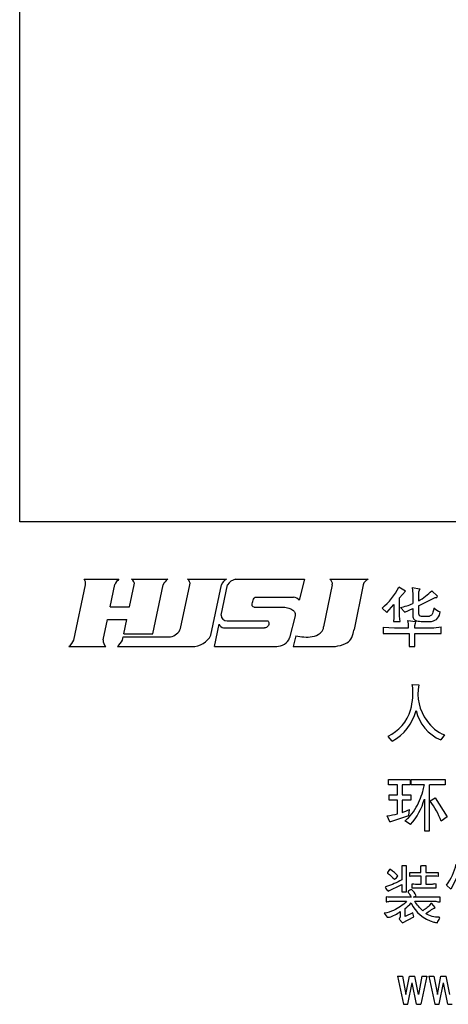
# Model space of a CAD drawing. Extents: x 304207 to 459288, y 158795 to 302941.
# Drawn here: x 304207 to 320990, y 158795 to 197397 of the extents above; entities that cross this region are included whole.
import ezdxf

# ---------------------------------------------------------------- set-up
doc = ezdxf.new("R2010")
doc.units = 0
doc.header["$LTSCALE"] = 1000
doc.header["$MEASUREMENT"] = 0

# ---------------------------------------------------------------- blocks, each defined once
blk = doc.blocks.new('A$C34CF3BD2')
at = {"color": 1}
for p, q in [((441, 567), (1509, 5575)), ((1369, 6085), (4529, 6085)), ((3735, 3599), (4164, 5610)), ((5489, 3599), (5910, 5575)), ((5675, 6085), (8950, 6085)), ((7582, 1141), (8527, 5575)), ((10113, 1640), (10952, 5575)), ((10718, 6085), (14265, 6085)), ((12849, 1023), (13820, 5575)), ((13771, 2840), (14354, 5575)), ((15068, 6085), (21332, 6085)), ((21332, 6085), (20847, 4185)), ((23840, 5582), (23055, 1770)), ((23623, 6085), (27094, 6085)), ((26638, 5596), (25804, 1550)), ((16898, 4469), (20324, 4469)), ((3735, 3599), (5489, 3599)), ((16764, 3574), (19425, 3574)), ((20489, 2783), (19980, 783)), ((3096, 602), (3487, 2436)), ((3487, 2436), (5241, 2436)), ((4965, 1141), (5241, 2436)), ((13166, 1), (13597, 2025)), ((14320, 2331), (17928, 2331)), ((4965, 1141), (7582, 1141)), ((13998, 1675), (17710, 1675)), ((20550, 953), (20307, 1)), ((0, 1), (3335, 1)), ((4401, 1), (11263, 1)), ((4842, 567), (4908, 877)), ((4908, 877), (9180, 877)), ((13166, 1), (18809, 1)), ((20307, 1), (24119, 1))]:
    blk.add_line(p, q, dxfattribs=at)
for centre, radius, start, end in [((865, 5673), 651, 351.31351, 39.29092), ((5214, 5181), 1135, 127.12955, 157.74095), ((5478, 5685), 446, 345.68141, 63.78971), ((9509, 5192), 1054, 122.05687, 158.70876), ((10519, 5685), 447, 345.74527, 63.46501), ((14556, 5382), 761, 112.43323, 165.31654), ((15301, 5004), 1106, 102.1611, 148.93836), ((23372, 5678), 478, 348.4186, 58.37658), ((27352, 5386), 745, 110.24994, 163.63799), ((20285, 3774), 696, 36.15168, 86.79687), ((14304, 2863), 533, 182.47441, 271.72465), ((14094, 2189), 523, 198.27586, 259.42658), ((9001, 2048), 1184, 278.65887, 339.83033), ((11202, 1838), 1838, 268.08209, 333.67826), ((-1169, 1367), 1798, 310.5695, 333.58034), ((3834, 548), 740, 175.75747, 227.64304), ((3232, 1367), 1798, 310.5695, 333.58034), ((18798, 1285), 1284, 269.50901, 336.99231)]:
    blk.add_arc(centre, radius, start, end, dxfattribs=at)
blk.add_open_spline([(16764, 3574), (16705, 3588), (16601, 3611), (16556, 3801), (16650, 4042), (16694, 4294), (16827, 4444), (16876, 4463), (16898, 4469)], degree=3, knots=[0, 0, 0, 0, 166.123646, 291.249851, 521.342153, 941.304077, 1032.321339, 1100.228992, 1100.228992, 1100.228992, 1100.228992], dxfattribs=at)
for points in [[(19425, 3574), (19897, 3481), (20263, 3295), (20442, 3067), (20491, 2888), (20489, 2783)], [(17928, 2331), (18042, 2281), (18096, 2181), (18085, 1990), (17888, 1726), (17710, 1675)], [(20550, 953), (21274, 866), (22025, 892), (22734, 1198), (23031, 1635), (23055, 1770)], [(24119, 1), (25030, 257), (25517, 666), (25760, 1340), (25804, 1550)]]:
    blk.add_spline(points, degree=3, dxfattribs=at)
blk = doc.blocks.new('RED3')
at = {"color": 1}
for p, q in [((2169122.4, -468271), (2169111.4, -468264.2)), ((2169112.3, -468281.4), (2169122.4, -468271)), ((2169132.9, -468264.6), (2169134.1, -468275.3)), ((2169132.9, -468264.6), (2169145.7, -468266.8)), ((2169145.7, -468266.8), (2169143.1, -468272.5)), ((2169143.1, -468272.5), (2169143.1, -468286.6)), ((2169174.3, -468279.1), (2169165, -468270.1)), ((2169112.3, -468311.7), (2169112.3, -468281.4)), ((2169134.1, -468275.3), (2169134.1, -468291)), ((2169143.1, -468294.5), (2169170.5, -468281.2)), ((2169170.5, -468281.2), (2169173, -468280.9)), ((2169173, -468280.9), (2169174.3, -468279.1)), ((2169084.1, -468298.2), (2169091.8, -468305.4)), ((2169091.8, -468305.4), (2169103.3, -468292.6)), ((2169103.3, -468292.6), (2169103.3, -468314)), ((2169113.9, -468297.2), (2169121, -468305.2)), ((2169121, -468305.2), (2169134.1, -468298.9)), ((2169134.1, -468298.9), (2169134.1, -468310.2)), ((2169143.1, -468294.5), (2169143.1, -468307.3)), ((2169103.3, -468314), (2169102.6, -468320.3)), ((2169102.6, -468320.3), (2169113.5, -468320.3)), ((2169113.5, -468320.3), (2169112.3, -468311.7)), ((2169126.9, -468323.7), (2169125.9, -468318.5)), ((2169125.9, -468318.5), (2169138.3, -468320.2)), ((2169138.3, -468320.2), (2169137.7, -468323.4)), ((2169147.4, -468311.3), (2169160.9, -468311.3)), ((2169147.6, -468319.9), (2169164.6, -468319.9)), ((2169086.2, -468329.3), (2169086.2, -468339.7)), ((2169086.2, -468329.3), (2169104.3, -468330.6)), ((2169104.3, -468330.6), (2169126.9, -468330.6)), ((2169126.9, -468330.6), (2169126.9, -468323.7)), ((2169137.7, -468323.4), (2169136.7, -468327)), ((2169136.7, -468327), (2169136.7, -468330.6)), ((2169136.7, -468330.6), (2169168.4, -468330.6)), ((2169168.4, -468330.6), (2169180.3, -468328.8)), ((2169180.3, -468339.7), (2169180.3, -468328.8)), ((2169086.2, -468339.7), (2169128.1, -468339.7)), ((2169128.1, -468339.7), (2169128.1, -468360.7)), ((2169137.3, -468339.7), (2169180.3, -468339.7)), ((2169137.3, -468360.7), (2169137.3, -468339.7)), ((2169128.1, -468360.7), (2169137.3, -468360.7)), ((2169133.3, -468422.7), (2169143.6, -468423.3)), ((2169100.6, -468514.8), (2169093.9, -468506.8)), ((2169185.7, -468504.4), (2169179.4, -468512.6)), ((2169161.1, -468660.2), (2169161.1, -468585.7)), ((2169152.8, -468608.7), (2169152.8, -468660.2)), ((2169162.4, -468611.9), (2169170.5, -468606.8)), ((2169170.5, -468606.8), (2169189.9, -468637.8)), ((2169127.8, -468635.7), (2169128.8, -468625.6)), ((2169096.8, -468645.9), (2169092.5, -468635.8)), ((2169096.8, -468645.9), (2169127.8, -468635.7)), ((2169189.9, -468637.8), (2169180.2, -468644.5)), ((2169130.1, -468650.2), (2169120.9, -468644.3)), ((2169152.8, -468660.2), (2169161.1, -468660.2)), ((2169109.1, -468896.4), (2169119, -468942.4)), ((2169109.1, -468896.4), (2169117.5, -468896.4)), ((2169117.5, -468896.4), (2169122.9, -468926.6)), ((2169122.9, -468926.6), (2169128.9, -468896.4)), ((2169128.9, -468896.4), (2169137.3, -468896.4)), ((2169143.2, -468926.6), (2169137.3, -468896.4)), ((2169148.7, -468896.4), (2169143.2, -468926.6)), ((2169157.1, -468896.4), (2169147.1, -468942.4)), ((2169148.7, -468896.4), (2169157.1, -468896.4)), ((2169160, -468896.4), (2169170, -468942.4)), ((2169160, -468896.4), (2169168.4, -468896.4)), ((2169168.4, -468896.4), (2169173.9, -468926.6)), ((2169173.9, -468926.6), (2169179.8, -468896.4)), ((2169179.8, -468896.4), (2169188.2, -468896.4)), ((2169194.2, -468926.6), (2169188.2, -468896.4)), ((2169126.2, -468942.4), (2169133.1, -468907.4)), ((2169140, -468942.4), (2169133.1, -468907.4)), ((2169177.1, -468942.4), (2169184, -468907.4)), ((2169190.9, -468942.4), (2169184, -468907.4)), ((2169119, -468942.4), (2169126.2, -468942.4)), ((2169140, -468942.4), (2169147.1, -468942.4)), ((2169170, -468942.4), (2169177.1, -468942.4)), ((2169190.9, -468942.4), (2169198.1, -468942.4))]:
    blk.add_line(p, q, dxfattribs=at)
for points in [[(2169109.4, -468585.7), (2169094.5, -468585.7), (2169094.5, -468576.7), (2169129.7, -468576.7), (2169129.7, -468585.7), (2169116.6, -468585.7)], [(2169152.8, -468585.7), (2169131.4, -468585.7), (2169131.4, -468576.7), (2169186.8, -468576.7), (2169186.8, -468585.7), (2169161.1, -468585.7)], [(2169109.4, -468601.8), (2169109.4, -468585.7)], [(2169116.6, -468585.7), (2169116.6, -468601.8)], [(2169109.4, -468610.4), (2169095.6, -468610.4), (2169095.6, -468601.8), (2169109.4, -468601.8)], [(2169109.4, -468632.6), (2169109.4, -468610.4)], [(2169116.6, -468601.8), (2169130.8, -468601.8), (2169130.8, -468610.4), (2169116.6, -468610.4)], [(2169116.6, -468610.4), (2169116.6, -468630.4)]]:
    blk.add_lwpolyline(points, dxfattribs=at)
for points in [[(2169094.2, -468758.6), (2169116, -468747.7), (2169116, -468759.8), (2169124, -468759.8), (2169124, -468717.3), (2169116, -468717.3), (2169116, -468740.2, -0.043108), (2169091.5, -468751, 0.075999), (2169089.1, -468752.2, 0.040416), (2169094.2, -468758.6, 1.028097)], [(2169138.3, -468753.4, -0.061687), (2169133.1, -468753.7), (2169133.1, -468746.6, -0.085901), (2169138.3, -468746.9), (2169147.5, -468746.9), (2169147.5, -468734.2), (2169130.9, -468734.2), (2169129.5, -468734.8), (2169129.5, -468728.1), (2169147.1, -468728.1), (2169147.1, -468718.2), (2169148.4, -468716.8), (2169155, -468716.8), (2169155, -468728.1), (2169175, -468728.1), (2169175, -468734.8), (2169173.2, -468734.2), (2169155, -468734.2), (2169155, -468746.9), (2169166, -468746.9, -0.082259), (2169171.5, -468746.3), (2169171.5, -468753.7, -0.086527), (2169167.3, -468753.4), (2169138.3, -468753.4)], [(2169189, -468748.7, 0.093215), (2169204.6, -468714.7), (2169213.5, -468717.8, 0.088433), (2169207.9, -468730.1), (2169225.9, -468730.1), (2169226.9, -468731.2, 0.080166), (2169220.5, -468749.9), (2169212.5, -468748.5), (2169216.2, -468737.2), (2169205.2, -468737.2), (2169195.7, -468755.4), (2169189, -468748.7)], [(2169104.5, -468739.1, 0.102476), (2169109.7, -468733.7, 0.066805), (2169098, -468723.5), (2169096.2, -468723.5), (2169093.1, -468727.9), (2169093.1, -468729.3, -0.026646), (2169104.5, -468739.1, 2.343578)], [(2169135.2, -468768.3, 0.018217), (2169139.4, -468765.8, 0.09251), (2169131.9, -468755.6, 0.085745), (2169126.5, -468758.6), (2169126.5, -468760.8, -0.117628), (2169131.2, -468768.3), (2169093.6, -468768.3), (2169090.6, -468767.8), (2169090.6, -468775.7, 0.050238), (2169096.4, -468774.9), (2169123.9, -468774.9, -0.102005), (2169102.9, -468789.7, -0.062044), (2169087.8, -468794.2), (2169092.6, -468801), (2169096, -468801, 0.06771), (2169113.8, -468791.7), (2169113.8, -468800.1), (2169111.8, -468803.9), (2169117.1, -468810.1), (2169135.6, -468800.4), (2169134.3, -468793.6), (2169121.5, -468799.8), (2169121.5, -468786.7, 0.085582), (2169131.3, -468777.6, 0.223419), (2169168, -468808.6, 0.027824), (2169174.2, -468809.8, -0.066331), (2169177.7, -468802.6), (2169176.9, -468801)], [(2169176.9, -468801, -0.140513), (2169155.1, -468795, -0.046365), (2169170.5, -468785.1), (2169164.9, -468778.7), (2169163.2, -468778.7, -0.110549), (2169150.2, -468790.2, -0.088425), (2169137.4, -468774.9), (2169171.3, -468774.9, 0.062609), (2169178.5, -468775.8), (2169178.5, -468768.3), (2169135.2, -468768.3)]]:
    blk.add_lwpolyline(points, format="xyb", dxfattribs=at)
for centre, radius, start, end in [((2169023.2, -468221.4), 98, 308.3788, 334.1178), ((2169095.4, -468200.9), 98.1, 299.0921, 315.1707), ((2169095.4, -468200.9), 98.1, 280.8674, 293.2113), ((2169162.8, -468304.5), 15.5, 276.7215, 0.0625), ((2169196.5, -468264.8), 43.6, 229.8019, 245.4481), ((2169148.1, -468306.2), 5.09, 191.9989, 262.3425), ((2169031.9, -468436.5), 102.3, 344.3638, 7.7602), ((2169216.1, -468437.1), 73.8, 169.1886, 216.7874), ((2169062.8, -468443.1), 70.8, 295.9758, 342.7524), ((2169061.8, -468444.7), 80.1, 298.9225, 345.4457), ((2169205.6, -468449.9), 67.9, 192.6671, 247.3584), ((2169206.9, -468448.6), 59.6, 213.2135, 249.1631), ((2169054.4, -468581.8), 102.1, 317.9149, 344.722), ((2169078.1, -468515), 121.7, 288.4323, 294.6108), ((2169035.2, -468702.6), 156.2, 21.8357, 35.4749), ((2169078.1, -468515), 121.7, 276.7912, 284.8999)]:
    blk.add_arc(centre, radius, start, end, dxfattribs=at)
for points in [[(2169168.3, -468298.2), (2169166.8, -468305.2), (2169165.2, -468309.2), (2169160.9, -468311.3)], [(2169134.1, -468310.2), (2169134.6, -468314.2), (2169138, -468317.9), (2169147.6, -468319.9)]]:
    blk.add_spline(points, degree=3, dxfattribs=at)
blk.add_open_spline([(2169120.9, -468644.3), (2169123, -468642.6), (2169129.5, -468637.4), (2169137.7, -468626), (2169145.1, -468611.5), (2169150, -468598.5), (2169151.6, -468589.7), (2169152.6, -468586.2), (2169152.8, -468585.7)], degree=3, knots=[0, 0, 0, 0, 426.687306, 1313.428113, 2186.227458, 2999.333195, 3505.423129, 3582.398358, 3582.398358, 3582.398358, 3582.398358], dxfattribs=at)
at = {"color": 1, "xscale": 0.01793819934814454, "yscale": 0.01793819934814454, "zscale": 0.01793819934814454}
blk.add_blockref('A$C34CF3BD2', (2168575.7, -468360.7), dxfattribs=at)

msp = doc.modelspace()

# ---------------------------------------------------------------- linework, layer by layer
at = {"color": 5}
msp.add_lwpolyline([(304207.1, 302941.1), (459287.6, 302941.1), (459287.6, 177711.3), (304207.1, 177711.3)], close=True, dxfattribs=at)

# ---------------------------------------------------------------- block references
at = {"color": 5, "xscale": 24.11780331959482, "yscale": 24.11780331959482, "zscale": 24.11780331959482}
msp.add_blockref('RED3', (-51995148, 11468655.4), dxfattribs=at)

doc.saveas('drawing.dxf')
